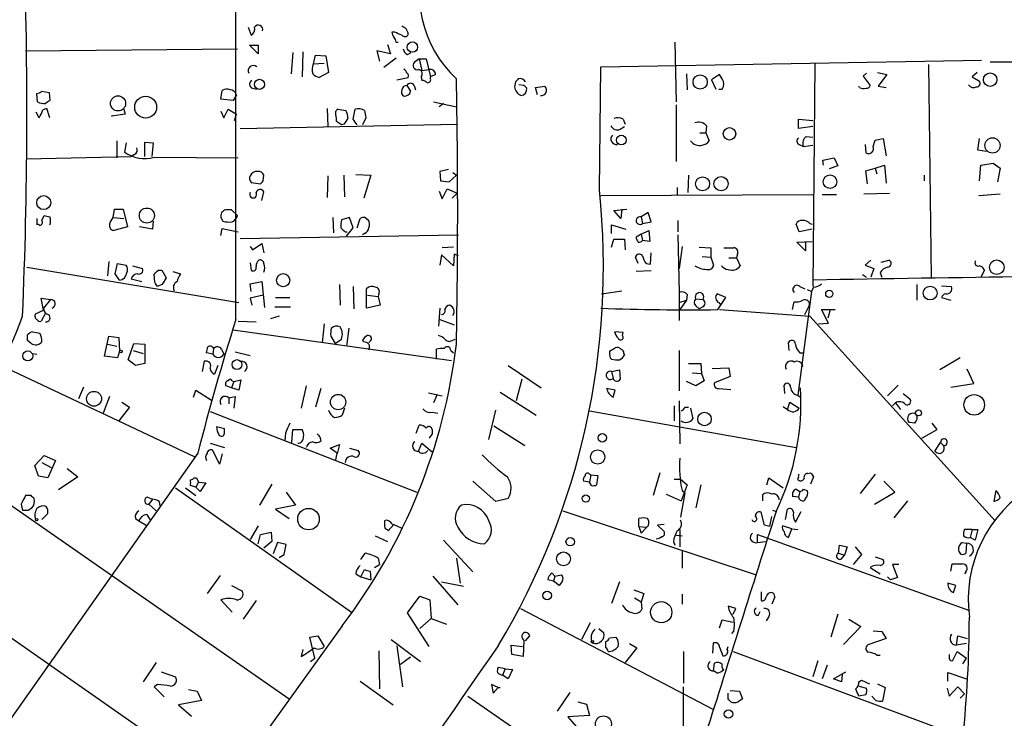
# Model space of a CAD drawing. Extents: x 5 to 744, y 10 to 875.
# Drawn here: x 74 to 190, y 526 to 608 of the extents above; entities that cross this region are included whole.
import ezdxf

# ---------------------------------------------------------------- set-up
doc = ezdxf.new("R2010")
doc.units = 0
doc.header["$MEASUREMENT"] = 0
doc.layers.add('MAIN', color=5, linetype='CONTINUOUS')

msp = doc.modelspace()

# ---------------------------------------------------------------- linework, layer by layer
at = {"layer": 'MAIN'}
for p, q in [((100.9227, 607.0599), (101.2613, 606.1286)), ((118.1947, 606.4673), (117.856, 606.4673)), ((101.092, 604.9433), (102.108, 604.9433)), ((102.108, 603.9273), (101.092, 604.9433)), ((102.108, 604.9433), (102.108, 603.9273)), ((117.348, 605.0279), (117.6867, 603.9273)), ((118.364, 605.2819), (118.618, 605.2819)), ((151.2147, 605.2819), (151.384, 598.2546)), ((74.676, 604.2659), (99.6527, 604.5199)), ((106.172, 604.0966), (106.0027, 601.5566)), ((107.3573, 604.1813), (107.2727, 601.2179)), ((108.6273, 602.7419), (108.8813, 603.7579)), ((108.8813, 603.7579), (110.0667, 603.6733)), ((110.0667, 603.6733), (110.4053, 601.7259)), ((117.6867, 603.9273), (116.078, 604.2659)), ((116.078, 604.2659), (116.4167, 603.0806)), ((119.7187, 603.8426), (120.142, 604.0966)), ((108.6273, 602.7419), (109.8973, 602.8266)), ((118.364, 603.4193), (116.9247, 602.3186)), ((121.0733, 603.3346), (120.4807, 602.9113)), ((121.0733, 603.3346), (121.412, 601.9799)), ((121.0733, 603.3346), (121.92, 603.3346)), ((121.92, 603.3346), (122.428, 601.2179)), ((142.3247, 587.8406), (142.494, 602.4033)), ((142.494, 602.4033), (187.3673, 603.1653)), ((167.7247, 602.7419), (167.4707, 576.4953)), ((181.102, 602.6573), (181.4407, 577.5113)), ((110.4053, 601.7259), (109.3047, 601.1333)), ((118.4487, 600.8793), (119.8033, 601.1333)), ((121.3273, 601.2179), (121.412, 600.7946)), ((121.412, 601.9799), (122.2587, 602.0646)), ((123.0207, 601.4719), (122.428, 601.2179)), ((122.428, 600.9639), (122.428, 601.2179)), ((152.5693, 601.5566), (152.654, 599.6939)), ((156.464, 601.4719), (155.5327, 600.8793)), ((156.8027, 600.9639), (156.464, 601.4719)), ((173.8207, 601.6413), (173.3973, 601.3026)), ((173.3973, 601.3026), (174.244, 600.2019)), ((175.0907, 601.7259), (176.1913, 601.4719)), ((176.1913, 601.4719), (175.1753, 600.1173)), ((186.8593, 601.7259), (186.2667, 601.2179)), ((186.2667, 601.2179), (187.1133, 600.7099)), ((119.634, 600.2019), (120.0573, 599.5246)), ((120.4807, 600.2019), (120.65, 599.6939)), ((132.4187, 600.6253), (132.334, 600.0326)), ((133.4347, 600.2019), (132.842, 600.2866)), ((134.7893, 599.9479), (135.89, 600.1173)), ((155.5327, 600.8793), (156.0407, 599.7786)), ((172.974, 599.9479), (172.8893, 600.1173)), ((175.1753, 600.1173), (176.1067, 599.9479)), ((76.1153, 598.2546), (76.0307, 599.2706)), ((76.6233, 599.5246), (77.47, 599.3553)), ((77.47, 599.3553), (77.5547, 598.4239)), ((97.7053, 598.5933), (97.8747, 599.6093)), ((99.568, 599.1013), (99.1447, 598.4239)), ((101.4307, 599.8633), (101.9387, 599.7786)), ((135.0433, 599.1013), (134.7893, 599.9479)), ((156.3793, 599.7786), (156.8027, 599.7786)), ((99.1447, 598.4239), (97.7053, 598.5933)), ((122.7667, 598.2546), (125.476, 597.6619)), ((123.952, 598.0853), (123.444, 597.6619)), ((151.384, 597.9159), (151.384, 591.2273)), ((76.2847, 596.3919), (75.946, 597.0693)), ((77.216, 597.4926), (76.708, 597.3233)), ((77.5547, 596.3919), (77.216, 597.4926)), ((86.4447, 596.8153), (84.836, 596.5613)), ((84.836, 596.5613), (84.9207, 596.6459)), ((86.2753, 597.4079), (86.4447, 596.8153)), ((97.7053, 597.1539), (98.044, 596.3919)), ((98.044, 596.3919), (98.552, 597.4079)), ((98.552, 597.4079), (99.568, 596.8153)), ((99.314, 596.0533), (99.568, 596.8153)), ((110.236, 597.4926), (110.3207, 595.3759)), ((111.506, 597.4079), (112.4373, 597.2386)), ((113.284, 596.2226), (113.538, 597.4079)), ((99.9913, 595.1219), (125.5607, 595.6299)), ((111.9293, 595.5453), (111.3367, 595.9686)), ((112.1833, 595.6299), (111.9293, 595.5453)), ((114.808, 596.3919), (114.3847, 595.5453)), ((144.78, 595.0373), (145.288, 595.3759)), ((145.1187, 596.2226), (145.3727, 595.6299)), ((154.94, 595.4606), (154.8553, 594.6139)), ((165.7773, 595.1219), (165.7773, 596.2226)), ((165.7773, 596.2226), (167.4707, 596.0533)), ((167.4707, 595.3759), (165.7773, 595.1219)), ((154.178, 594.6139), (154.8553, 594.6139)), ((154.8553, 594.6139), (155.2787, 593.6826)), ((166.7087, 594.1906), (167.4707, 594.1059)), ((85.4287, 593.6826), (85.4287, 591.6506)), ((86.5293, 593.4286), (86.36, 592.3279)), ((88.7307, 591.8199), (88.7307, 593.5133)), ((88.7307, 593.5133), (89.7467, 593.4286)), ((89.7467, 593.4286), (89.5773, 591.8199)), ((165.862, 593.2593), (166.37, 593.0053)), ((166.37, 593.0053), (167.4707, 593.1746)), ((173.6513, 593.2593), (173.736, 592.2433)), ((174.5827, 593.0053), (174.8367, 593.7673)), ((174.8367, 593.7673), (175.768, 593.9366)), ((175.768, 593.9366), (176.1067, 591.9046)), ((186.944, 592.5819), (187.1133, 593.9366)), ((87.5453, 592.0739), (87.122, 591.8199)), ((187.96, 592.4126), (186.944, 592.5819)), ((74.7607, 591.5659), (87.122, 591.8199)), ((89.8313, 591.7353), (99.7373, 591.6506)), ((168.656, 591.3966), (170.0107, 591.6506)), ((168.7407, 590.8039), (168.656, 591.3966)), ((170.434, 590.7193), (169.418, 590.3806)), ((170.0107, 591.6506), (170.434, 590.7193)), ((174.8367, 590.4653), (175.9373, 590.8039)), ((175.9373, 590.8039), (176.1067, 588.6873)), ((187.1133, 588.9413), (187.2827, 590.8039)), ((187.2827, 590.8039), (188.722, 591.0579)), ((188.722, 591.0579), (189.5687, 590.4653)), ((102.7007, 588.9413), (102.7853, 589.6186)), ((110.3207, 589.5339), (110.236, 586.9939)), ((112.1833, 589.6186), (112.268, 587.0786)), ((113.6227, 589.7033), (115.4007, 589.6186)), ((115.4007, 589.6186), (114.554, 586.9093)), ((124.5447, 590.2959), (123.5287, 590.0419)), ((123.5287, 590.0419), (123.6133, 588.9413)), ((124.6293, 588.8566), (125.476, 589.6186)), ((125.0527, 589.9573), (125.476, 589.6186)), ((152.8233, 589.6186), (152.7387, 587.5866)), ((173.736, 590.1266), (174.8367, 590.4653)), ((173.9053, 588.6026), (173.736, 590.1266)), ((174.8367, 590.4653), (175.006, 589.7879)), ((180.594, 589.6186), (180.594, 588.9413)), ((189.5687, 590.4653), (189.23, 588.8566)), ((101.2613, 588.7719), (102.362, 588.6026)), ((123.6133, 588.9413), (124.6293, 588.8566)), ((102.5313, 586.6553), (102.7853, 587.6713)), ((123.444, 587.7559), (123.7827, 586.8246)), ((123.7827, 586.8246), (124.3753, 588.0099)), ((124.3753, 588.0099), (125.5607, 587.5019)), ((125.5607, 587.5019), (124.968, 586.9093)), ((142.494, 587.2479), (167.4707, 587.3326)), ((151.4687, 588.1793), (151.4687, 587.2479)), ((168.5713, 587.3326), (170.2647, 587.3326)), ((173.482, 587.4173), (176.53, 587.5019)), ((187.0287, 587.2479), (189.5687, 587.4173)), ((76.6233, 584.2846), (76.8773, 584.8773)), ((85.0053, 584.6233), (85.1747, 585.6393)), ((85.1747, 585.6393), (86.1907, 585.6393)), ((86.1907, 585.6393), (86.6987, 583.5226)), ((99.6527, 584.8773), (98.9753, 585.5546)), ((144.018, 585.4699), (145.542, 585.6393)), ((144.8647, 584.5386), (144.018, 585.4699)), ((144.9493, 585.6393), (144.8647, 584.5386)), ((148.082, 585.2159), (147.2353, 584.7079)), ((148.4207, 584.1153), (148.082, 585.2159)), ((84.6667, 584.0306), (85.0053, 584.6233)), ((85.0053, 584.6233), (86.2753, 584.5386)), ((89.7467, 584.1999), (89.662, 583.2686)), ((97.7053, 584.6233), (97.9593, 584.1999)), ((110.9133, 584.6233), (110.998, 582.8453)), ((112.8607, 584.6233), (111.9293, 584.3693)), ((113.284, 583.4379), (112.8607, 584.6233)), ((113.792, 583.4379), (114.1307, 584.5386)), ((114.7233, 584.6233), (115.062, 584.3693)), ((143.764, 582.7606), (143.764, 583.7766)), ((143.764, 583.7766), (145.4573, 583.2686)), ((147.2353, 584.7079), (147.4047, 583.9459)), ((147.4047, 583.9459), (148.4207, 584.1153)), ((151.5533, 584.2846), (151.5533, 582.9299)), ((165.862, 582.9299), (165.5233, 583.8613)), ((167.132, 583.9459), (167.386, 583.8613)), ((86.6987, 583.5226), (85.09, 583.0993)), ((89.662, 583.2686), (88.138, 583.5226)), ((97.7053, 582.5066), (97.8747, 583.3533)), ((97.8747, 583.3533), (99.7373, 582.9299)), ((99.9913, 582.1679), (125.73, 582.5913)), ((112.3527, 582.9299), (112.6067, 582.9299)), ((112.522, 582.4219), (113.284, 583.4379)), ((114.6387, 582.7606), (114.3847, 582.5913)), ((147.2353, 582.6759), (146.6427, 582.3373)), ((147.2353, 582.6759), (148.1667, 583.0993)), ((147.2353, 582.6759), (147.4047, 581.9139)), ((148.1667, 583.0993), (148.2513, 581.8293)), ((151.5533, 582.5913), (151.7227, 575.8179)), ((167.386, 583.2686), (165.862, 582.9299)), ((101.4307, 580.8133), (102.5313, 581.5753)), ((102.5313, 581.5753), (102.7853, 580.4746)), ((143.764, 581.1519), (144.018, 582.0833)), ((144.018, 582.0833), (145.288, 582.0833)), ((145.288, 582.0833), (145.3727, 580.8133)), ((148.2513, 581.8293), (147.4047, 581.9139)), ((165.608, 581.7446), (167.386, 581.8293)), ((166.624, 580.7286), (165.608, 581.7446)), ((166.624, 581.7446), (166.624, 580.7286)), ((101.1767, 581.2366), (101.4307, 580.8133)), ((125.1373, 581.1519), (123.7827, 581.0673)), ((125.222, 580.3053), (125.1373, 578.9506)), ((125.73, 580.1359), (125.222, 580.3053)), ((148.336, 579.1199), (148.4207, 580.4746)), ((152.0613, 581.2366), (151.7227, 578.6119)), ((154.0933, 581.1519), (155.448, 581.0673)), ((155.448, 581.0673), (155.448, 579.9666)), ((158.5807, 580.3053), (158.496, 579.8819)), ((84.4973, 579.4586), (84.328, 577.7653)), ((85.2593, 578.0193), (85.5133, 579.2046)), ((85.5133, 579.2046), (86.5293, 579.0353)), ((101.1767, 579.2893), (101.2613, 578.4426)), ((123.698, 580.2206), (123.5287, 579.0353)), ((125.1373, 578.9506), (123.698, 580.2206)), ((146.8967, 579.2046), (146.558, 579.9666)), ((147.828, 579.2046), (148.336, 579.1199)), ((154.432, 580.0513), (155.448, 579.9666)), ((155.448, 579.9666), (155.7867, 579.0353)), ((157.5647, 579.8819), (158.496, 579.8819)), ((158.496, 579.8819), (158.9193, 578.9506)), ((174.3287, 579.6279), (173.6513, 579.0353)), ((175.514, 579.3739), (176.4453, 579.6279)), ((74.8453, 578.7813), (99.822, 574.6326)), ((85.7673, 577.2573), (85.2593, 578.0193)), ((87.2913, 578.9506), (88.4767, 578.6119)), ((89.916, 577.0033), (89.8313, 577.9346)), ((90.3393, 578.4426), (90.7627, 578.4426)), ((90.7627, 578.4426), (91.2707, 577.5113)), ((92.0327, 578.2733), (92.964, 578.0193)), ((148.4207, 578.3579), (146.6427, 578.2733)), ((173.3127, 577.9346), (173.8207, 577.5959)), ((173.6513, 579.0353), (174.6673, 578.6119)), ((174.6673, 578.6119), (174.3287, 577.5959)), ((175.4293, 578.1039), (175.5987, 577.5959)), ((187.706, 578.4426), (187.2827, 577.5959)), ((87.122, 577.4266), (88.392, 577.0879)), ((90.7627, 576.7493), (90.2547, 576.4953)), ((101.1767, 576.8339), (102.5313, 577.0879)), ((101.2613, 575.9026), (101.1767, 576.8339)), ((102.5313, 577.0879), (102.87, 574.0399)), ((111.6753, 576.7493), (111.76, 574.2939)), ((179.7473, 576.7493), (179.7473, 574.8866)), ((113.284, 576.4953), (113.3687, 573.8706)), ((114.8927, 573.9553), (114.8927, 576.2413)), ((116.332, 575.6486), (116.2473, 575.3099)), ((142.5787, 575.6486), (144.9493, 575.9873)), ((151.7227, 575.8179), (151.7227, 574.6326)), ((157.226, 575.2253), (156.21, 575.6486)), ((167.3013, 575.9026), (165.6927, 563.7106)), ((165.9467, 576.4953), (166.5393, 576.2413)), ((166.7933, 576.1566), (167.3013, 575.9026)), ((167.5553, 576.4106), (167.3013, 575.9026)), ((182.626, 576.5799), (183.8113, 576.4953)), ((76.7927, 573.7013), (76.5387, 575.1406)), ((76.5387, 575.1406), (77.6393, 574.9713)), ((77.6393, 574.9713), (76.7927, 573.9553)), ((102.7007, 575.4793), (101.1767, 575.1406)), ((101.1767, 575.1406), (101.346, 574.2939)), ((104.14, 575.2253), (105.8333, 575.2253)), ((114.9773, 575.4793), (116.2473, 575.3099)), ((116.2473, 575.3099), (116.5013, 574.2939)), ((151.7227, 574.6326), (152.5693, 574.8866)), ((151.7227, 574.6326), (151.7227, 572.5159)), ((152.5693, 574.8866), (151.8073, 573.7859)), ((152.654, 575.5639), (152.5693, 574.8866)), ((153.67, 575.0559), (154.5167, 574.9713)), ((156.2947, 573.7859), (157.226, 575.2253)), ((156.3793, 574.6326), (156.6333, 574.2939)), ((165.1, 573.7859), (165.2693, 574.7173)), ((182.626, 575.2253), (183.7267, 574.8866)), ((75.8613, 573.2779), (76.7927, 573.7013)), ((77.0467, 573.3626), (76.5387, 572.4313)), ((104.0553, 574.1246), (105.918, 574.1246)), ((116.5013, 574.2939), (114.8927, 573.9553)), ((123.5287, 573.9553), (123.3593, 571.8386)), ((153.67, 574.2093), (154.0933, 573.8706)), ((154.5167, 574.1246), (154.0933, 573.8706)), ((156.464, 573.7859), (167.132, 573.0239)), ((166.5393, 573.1933), (167.0473, 574.2093)), ((169.3333, 572.1773), (168.4867, 573.7859)), ((168.4867, 573.7859), (170.0953, 573.7859)), ((169.5027, 573.7859), (169.2487, 572.7699)), ((99.7373, 572.4313), (101.854, 572.3466)), ((104.5633, 573.0239), (103.5473, 572.6853)), ((123.5287, 572.6006), (125.222, 572.0079)), ((167.132, 573.0239), (188.976, 548.8939)), ((168.148, 572.0926), (169.3333, 572.1773)), ((99.1447, 571.4153), (124.8833, 567.7746)), ((109.8973, 572.0926), (109.6433, 569.8913)), ((112.776, 571.5846), (112.522, 569.4679)), ((145.1187, 571.0766), (144.1027, 571.1613)), ((145.034, 570.7379), (145.1187, 571.0766)), ((75.3533, 569.8066), (74.93, 570.1453)), ((83.9893, 568.2826), (84.4973, 570.6533)), ((84.4973, 570.6533), (85.6827, 570.4839)), ((85.6827, 570.4839), (85.7673, 568.8753)), ((86.7833, 567.8593), (87.4607, 569.8066)), ((87.4607, 569.8066), (88.7307, 569.7219)), ((110.6593, 570.6533), (111.1673, 569.8066)), ((111.1673, 569.8066), (111.9293, 570.3146)), ((114.554, 569.9759), (114.3847, 570.1453)), ((115.316, 570.0606), (115.1467, 569.8913)), ((124.968, 570.1453), (125.3067, 570.3146)), ((164.6767, 568.9599), (164.592, 569.8913)), ((84.328, 569.7219), (85.4287, 569.4679)), ((85.7673, 568.8753), (85.5133, 568.1133)), ((87.376, 568.9599), (88.5613, 568.6213)), ((88.7307, 569.7219), (88.7307, 567.4359)), ((96.774, 568.5366), (96.012, 568.7059)), ((96.8587, 569.2139), (96.774, 568.5366)), ((97.79, 569.1293), (98.044, 568.5366)), ((99.3987, 568.7906), (101.1767, 568.3673)), ((123.1053, 567.9439), (123.1053, 569.1293)), ((124.7987, 568.9599), (125.1373, 568.7059)), ((143.51, 568.8753), (144.1873, 569.2986)), ((151.7227, 568.9599), (151.7227, 564.2186)), ((165.9467, 568.7059), (166.4547, 568.7059)), ((75.5227, 568.6213), (76.0307, 568.5366)), ((85.5133, 568.1133), (83.9893, 568.2826)), ((87.63, 567.1819), (86.7833, 567.8593)), ((95.758, 567.6899), (95.504, 566.5046)), ((143.764, 567.9439), (143.5947, 568.1133)), ((145.2033, 568.6213), (145.288, 568.4519)), ((184.8273, 568.1133), (182.4567, 566.6739)), ((71.7973, 567.1819), (94.6573, 556.4293)), ((88.7307, 567.4359), (87.63, 567.1819)), ((97.3667, 567.1819), (96.9433, 566.1659)), ((131.572, 567.1819), (135.4667, 564.5573)), ((143.764, 566.5046), (144.6953, 566.6739)), ((143.764, 566.5046), (143.9333, 565.6579)), ((144.6953, 566.6739), (144.78, 565.5733)), ((152.8233, 567.4359), (154.2627, 567.4359)), ((153.2467, 566.3353), (154.3473, 566.2506)), ((154.2627, 567.4359), (154.3473, 566.2506)), ((155.6173, 566.8433), (157.5647, 566.9279)), ((157.5647, 566.9279), (157.734, 565.9119)), ((186.436, 565.0653), (185.674, 566.7586)), ((99.2293, 565.3193), (98.9753, 564.5573)), ((99.06, 565.4039), (99.2293, 565.3193)), ((99.2293, 565.3193), (100.076, 565.4886)), ((100.076, 565.4886), (99.822, 564.3033)), ((133.1807, 565.5733), (132.5033, 563.0333)), ((153.67, 564.8113), (152.5693, 565.3193)), ((154.686, 565.4039), (153.67, 564.8113)), ((154.3473, 566.2506), (154.686, 565.4039)), ((157.734, 565.9119), (155.8713, 565.1499)), ((81.534, 564.6419), (80.9413, 563.2873)), ((94.488, 563.4566), (94.742, 564.3033)), ((94.742, 564.3033), (96.6047, 563.1179)), ((98.9753, 564.5573), (98.298, 564.8113)), ((99.822, 564.3033), (98.9753, 564.5573)), ((107.7807, 564.8113), (107.188, 562.1866)), ((109.474, 564.4726), (108.8813, 562.2713)), ((130.6407, 564.0493), (134.874, 561.3399)), ((144.1873, 564.3033), (143.1713, 564.4726)), ((143.9333, 563.4566), (144.1873, 564.3033)), ((156.3793, 564.4726), (157.8187, 564.3879)), ((164.1687, 563.8799), (164.084, 564.8959)), ((176.276, 563.6259), (177.546, 564.8959)), ((183.7267, 564.6419), (186.436, 565.0653)), ((84.582, 563.5413), (83.82, 561.5939)), ((86.0213, 562.8639), (86.9527, 562.2713)), ((98.6367, 563.3719), (99.3987, 563.5413)), ((98.6367, 563.3719), (98.6367, 562.6946)), ((99.3987, 563.5413), (99.2293, 562.1866)), ((122.174, 563.9646), (123.7827, 563.6259)), ((123.19, 563.7953), (122.7667, 562.7793)), ((151.7227, 563.0333), (151.8073, 557.9533)), ((164.5073, 562.0173), (164.7613, 562.8639)), ((164.7613, 562.8639), (165.862, 562.1866)), ((165.6927, 563.7106), (166.0313, 563.4566)), ((178.1387, 563.8799), (178.9007, 563.2873)), ((86.9527, 562.2713), (85.6827, 560.6626)), ((96.4353, 561.7633), (120.8193, 552.2806)), ((112.268, 562.1866), (112.014, 561.3399)), ((122.5973, 561.6786), (123.2747, 561.5939)), ((129.286, 558.4613), (130.1327, 561.9326)), ((141.1393, 561.8479), (165.5233, 557.5299)), ((151.13, 562.4406), (151.13, 560.6626)), ((152.4, 562.2713), (152.8233, 562.2713)), ((153.0773, 562.1866), (153.3313, 560.9166)), ((163.9993, 562.3559), (164.5073, 562.0173)), ((177.2073, 562.7793), (176.8687, 562.4406)), ((177.2073, 562.7793), (177.8, 562.0173)), ((98.1287, 559.7313), (97.1973, 559.9853)), ((98.1287, 559.2233), (98.1287, 559.7313)), ((106.0873, 558.1226), (106.172, 559.6466)), ((106.172, 559.6466), (107.2727, 559.6466)), ((120.7347, 559.2233), (121.0733, 560.1546)), ((122.5973, 559.6466), (122.5973, 559.1386)), ((129.8787, 560.0699), (133.5193, 557.7839)), ((179.4933, 560.4086), (178.816, 560.4933)), ((180.34, 558.6306), (182.118, 559.6466)), ((182.118, 559.6466), (181.5253, 560.4086)), ((105.3253, 559.2233), (105.2407, 558.3766)), ((109.3893, 558.7999), (109.474, 558.2919)), ((122.5973, 559.1386), (122.2587, 558.6306)), ((96.4353, 558.0379), (98.1287, 557.5299)), ((97.536, 555.5826), (96.774, 557.1913)), ((110.5747, 557.4453), (111.6753, 557.8686)), ((111.4213, 556.8526), (110.5747, 557.4453)), ((111.6753, 557.8686), (111.4213, 556.7679)), ((112.8607, 557.4453), (113.8767, 557.1913)), ((120.9887, 557.1066), (121.412, 558.0379)), ((121.412, 558.0379), (122.5973, 557.0219)), ((181.864, 557.1066), (182.5413, 558.1226)), ((182.5413, 558.1226), (182.88, 557.7839)), ((94.996, 556.8526), (61.8913, 509.9473)), ((64.4313, 556.6833), (105.7487, 527.8966)), ((75.7767, 555.4133), (76.8773, 556.5986)), ((76.8773, 556.5986), (78.232, 556.0059)), ((78.232, 556.0059), (77.3007, 553.9739)), ((97.8747, 556.7679), (97.536, 555.5826)), ((111.252, 556.0906), (111.4213, 556.8526)), ((76.2, 554.1433), (75.7767, 555.4133)), ((76.6233, 555.7519), (77.724, 555.1593)), ((79.5867, 555.0746), (80.8567, 554.0586)), ((77.3007, 553.9739), (76.2, 554.1433)), ((80.8567, 554.0586), (78.5707, 552.5346)), ((94.5727, 553.9739), (94.8267, 553.9739)), ((94.8267, 553.9739), (95.0807, 553.4659)), ((130.1327, 551.1799), (127.4233, 553.5506)), ((141.1393, 553.4659), (140.462, 553.5506)), ((141.1393, 554.3973), (141.3087, 554.3126)), ((141.3087, 554.3126), (141.1393, 553.4659)), ((141.3087, 554.3126), (142.1553, 554.2279)), ((142.1553, 554.2279), (141.986, 553.1273)), ((149.4367, 554.5666), (148.6747, 551.8573)), ((151.13, 553.8046), (151.892, 553.8046)), ((151.892, 553.8046), (152.654, 553.1273)), ((162.052, 553.1273), (162.306, 553.9739)), ((162.306, 553.9739), (163.9993, 552.7886)), ((166.878, 554.4819), (167.2167, 554.5666)), ((167.5553, 554.0586), (167.2167, 553.2119)), ((174.8367, 554.3973), (173.0587, 552.1113)), ((177.1227, 552.2806), (175.8527, 553.5506)), ((92.3713, 552.7886), (113.1147, 538.1413)), ((93.5567, 552.7886), (94.742, 551.8573)), ((94.742, 552.8733), (94.1493, 553.0426)), ((95.0807, 553.4659), (94.742, 552.8733)), ((95.25, 552.3653), (94.742, 552.8733)), ((95.0807, 553.4659), (95.9273, 553.3813)), ((95.9273, 553.3813), (95.25, 552.3653)), ((103.7167, 553.2119), (102.2773, 550.7566)), ((141.3933, 553.0426), (141.1393, 553.4659)), ((152.654, 553.1273), (151.9767, 551.2646)), ((152.0613, 552.4499), (152.4, 552.1959)), ((154.2627, 553.1273), (153.67, 550.4179)), ((165.5233, 552.6193), (165.9467, 552.3653)), ((166.37, 552.6193), (166.7933, 552.4499)), ((189.0607, 552.4499), (188.8067, 551.1799)), ((75.3533, 551.8573), (74.676, 551.8573)), ((89.0693, 551.6879), (89.662, 551.4339)), ((89.662, 551.4339), (89.2387, 550.8413)), ((105.41, 552.2806), (106.5107, 550.7566)), ((131.572, 551.5186), (130.1327, 551.1799)), ((150.1987, 552.0266), (151.9767, 551.2646)), ((152.4, 552.1959), (151.892, 549.3173)), ((161.544, 551.9419), (161.544, 551.2646)), ((165.7773, 551.6879), (165.1, 551.7726)), ((165.9467, 552.3653), (165.7773, 551.6879)), ((166.624, 551.5186), (166.4547, 551.2646)), ((174.752, 550.8413), (177.1227, 552.2806)), ((178.6467, 551.2646), (177.038, 549.2326)), ((74.168, 550.8413), (74.3373, 550.1639)), ((75.0147, 550.1639), (75.438, 550.4179)), ((89.2387, 550.8413), (90.0853, 550.0793)), ((90.424, 551.1799), (90.5087, 550.6719)), ((106.5107, 550.7566), (104.14, 550.2486)), ((104.14, 550.2486), (105.7487, 549.1479)), ((138.0067, 550.0793), (160.782, 542.5439)), ((162.7293, 550.1639), (163.1527, 549.9946)), ((164.2533, 549.0633), (164.5073, 550.2486)), ((77.3007, 549.7406), (76.6233, 549.0633)), ((87.63, 549.1479), (88.0533, 548.8939)), ((88.9847, 549.6559), (89.3233, 549.0633)), ((146.9813, 548.2166), (146.9813, 549.1479)), ((161.798, 548.3859), (161.3747, 549.9099)), ((162.3907, 548.2166), (162.6447, 549.4019)), ((165.4387, 548.7246), (166.116, 549.9946)), ((88.0533, 548.8939), (88.9, 548.3859)), ((102.108, 548.3013), (101.1767, 546.6926)), ((117.348, 547.8779), (117.4327, 547.7086)), ((117.4327, 547.7086), (118.11, 548.4706)), ((118.11, 548.4706), (118.9567, 548.0473)), ((146.9813, 548.2166), (147.9127, 548.1319)), ((146.9813, 548.2166), (147.2353, 547.4546)), ((147.9127, 548.1319), (147.2353, 547.4546)), ((149.9447, 548.4706), (149.1827, 548.3859)), ((149.1827, 548.3859), (149.9447, 547.6239)), ((151.8073, 547.8779), (151.8073, 545.8459)), ((162.3907, 548.2166), (161.798, 548.3859)), ((165.0153, 547.9626), (163.9147, 548.3013)), ((164.592, 546.9466), (165.0153, 547.9626)), ((165.0153, 547.9626), (165.6927, 547.8779)), ((186.2667, 547.8779), (185.3353, 547.8779)), ((186.2667, 547.8779), (186.0127, 546.9466)), ((186.2667, 547.8779), (186.944, 547.8779)), ((186.944, 547.8779), (186.6053, 546.6079)), ((102.108, 546.1846), (102.362, 547.2853)), ((102.362, 547.2853), (103.632, 547.5393)), ((103.632, 547.5393), (103.7167, 546.4386)), ((115.9087, 547.1159), (117.348, 546.4386)), ((123.952, 546.6079), (127.4233, 542.8826)), ((151.384, 547.2006), (152.0613, 547.1159)), ((160.9513, 546.3539), (160.9513, 547.2853)), ((160.9513, 547.2853), (185.928, 538.3106)), ((186.6053, 546.6079), (186.0127, 546.9466)), ((57.0653, 546.1846), (98.3827, 517.3979)), ((103.7167, 546.4386), (102.7853, 545.6766)), ((104.394, 546.3539), (103.886, 544.9993)), ((105.41, 546.0999), (104.394, 546.3539)), ((105.156, 544.9146), (105.41, 546.0999)), ((151.0453, 546.4386), (151.2147, 546.0153)), ((152.0613, 545.4226), (152.0613, 543.3059)), ((160.9513, 546.3539), (161.8827, 546.4386)), ((170.5187, 545.0839), (170.6033, 546.0153)), ((170.6033, 546.0153), (171.5347, 545.8459)), ((171.5347, 545.8459), (171.196, 544.8299)), ((172.466, 545.8459), (173.228, 544.9146)), ((185.0813, 546.3539), (185.5893, 546.2693)), ((185.5893, 546.2693), (185.5047, 545.0839)), ((104.5633, 544.5759), (105.156, 544.9146)), ((114.2153, 544.3219), (114.7233, 545.0839)), ((116.2473, 544.4913), (116.4167, 543.7293)), ((125.476, 544.4913), (125.8993, 541.5279)), ((170.5187, 545.0839), (171.196, 544.8299)), ((170.8573, 544.4066), (171.196, 544.8299)), ((173.228, 544.9146), (172.212, 543.7293)), ((174.8367, 544.6606), (175.768, 544.3219)), ((114.2153, 542.2899), (114.6387, 543.1366)), ((115.824, 543.3906), (116.4167, 543.7293)), ((174.244, 543.3906), (175.4293, 542.6286)), ((177.6307, 543.7293), (176.8687, 543.7293)), ((176.8687, 543.7293), (177.4613, 542.2053)), ((183.7267, 542.9673), (183.896, 543.8139)), ((97.6207, 542.4593), (96.0967, 540.3426)), ((113.6227, 542.6286), (114.2153, 542.2899)), ((114.2153, 542.2899), (115.4007, 541.9513)), ((115.316, 542.9673), (115.4007, 541.9513)), ((122.682, 542.3746), (125.6453, 538.9879)), ((136.906, 541.7819), (136.2287, 541.9513)), ((136.7367, 542.7133), (137.0753, 542.3746)), ((137.0753, 542.3746), (136.906, 541.7819)), ((137.0753, 542.3746), (137.8373, 542.5439)), ((176.276, 542.2899), (176.6147, 541.9513)), ((177.4613, 542.2053), (176.6147, 541.9513)), ((185.5047, 542.8826), (185.3353, 542.6286)), ((98.9753, 541.2739), (100.2453, 540.5966)), ((123.698, 541.6973), (126.3227, 541.1893)), ((137.5833, 541.2739), (136.906, 541.7819)), ((137.8373, 541.6126), (137.5833, 541.2739)), ((144.6953, 541.6973), (143.764, 539.1573)), ((184.3193, 541.2739), (183.388, 541.5279)), ((184.0653, 540.4273), (184.3193, 541.2739)), ((119.7187, 538.0566), (121.158, 540.0039)), ((121.158, 540.0039), (122.3433, 539.5806)), ((146.3887, 540.7659), (147.574, 540.3426)), ((146.4733, 539.8346), (147.2353, 539.3266)), ((147.574, 540.3426), (147.2353, 539.3266)), ((152.0613, 540.2579), (152.0613, 539.0726)), ((161.3747, 540.5119), (161.3747, 539.4959)), ((162.9833, 539.9193), (162.6447, 539.0726)), ((97.7053, 539.5806), (99.06, 538.1413)), ((101.854, 539.4959), (100.33, 537.2946)), ((122.3433, 539.5806), (122.5127, 537.3793)), ((133.0113, 538.5646), (155.702, 526.7113)), ((147.2353, 539.3266), (147.32, 538.4799)), ((158.4113, 538.5646), (157.48, 538.8186)), ((158.0727, 537.8873), (158.4113, 538.5646)), ((122.2587, 534.0773), (119.7187, 538.0566)), ((122.5127, 537.3793), (121.158, 536.1939)), ((122.5127, 537.3793), (124.2907, 536.7019)), ((161.036, 537.7179), (161.29, 538.2259)), ((162.306, 537.6333), (161.9673, 537.1253)), ((170.434, 537.8873), (169.5873, 535.1779)), ((171.704, 537.2946), (173.1433, 536.4479)), ((112.014, 536.5326), (82.4653, 495.4693)), ((141.224, 536.8713), (140.208, 534.9239)), ((142.24, 536.1939), (142.8327, 535.6859)), ((156.464, 536.2786), (156.8027, 537.2099)), ((156.8027, 537.2099), (158.0727, 536.9559)), ((173.1433, 536.4479), (171.1113, 534.3313)), ((108.204, 535.1779), (109.1353, 535.3473)), ((108.7967, 532.7226), (108.204, 535.1779)), ((109.1353, 535.3473), (109.8973, 534.0773)), ((133.604, 534.7546), (134.112, 535.3473)), ((143.51, 535.0933), (144.272, 535.1779)), ((158.1573, 535.9399), (157.9033, 535.6013)), ((176.1067, 535.0086), (174.0747, 534.3313)), ((174.5827, 535.9399), (175.5987, 535.8553)), ((175.5987, 535.8553), (176.1067, 535.0086)), ((184.404, 534.2466), (184.5733, 535.3473)), ((184.5733, 535.3473), (185.674, 535.0086)), ((117.7713, 534.9239), (121.2427, 532.2993)), ((118.4487, 534.1619), (119.126, 529.3359)), ((131.9953, 533.1459), (131.9107, 534.2466)), ((131.9107, 534.2466), (133.2653, 534.0773)), ((133.4347, 534.8393), (133.35, 532.8919)), ((143.0867, 533.9079), (143.0867, 534.6699)), ((146.7273, 533.9079), (145.3727, 532.2146)), ((145.8807, 534.4159), (146.7273, 533.9079)), ((155.702, 533.3153), (155.7867, 534.5006)), ((156.464, 533.9926), (156.8873, 532.9766)), ((157.3953, 533.7386), (157.48, 534.0773)), ((185.5893, 534.4159), (184.404, 534.2466)), ((107.3573, 533.7386), (107.188, 532.8919)), ((108.2887, 532.2993), (108.7967, 532.7226)), ((116.332, 533.5693), (116.4167, 529.0819)), ((120.0573, 532.8073), (118.872, 531.9606)), ((133.35, 532.8919), (131.9953, 533.1459)), ((152.2307, 533.4846), (152.2307, 529.7593)), ((158.0727, 533.4846), (185.166, 523.4093)), ((175.006, 533.0613), (175.4293, 533.0613)), ((183.9807, 532.4686), (184.4887, 533.4846)), ((184.4887, 533.4846), (185.5893, 532.7226)), ((185.166, 532.0453), (185.5893, 532.7226)), ((90.0853, 532.2146), (88.5613, 529.9286)), ((131.2333, 531.4526), (130.3867, 531.6219)), ((155.7867, 531.1986), (155.8713, 532.1299)), ((168.0633, 532.3839), (167.4707, 530.5213)), ((169.164, 531.8759), (168.5713, 530.2673)), ((90.678, 531.1139), (92.3713, 530.5213)), ((131.2333, 531.4526), (130.8947, 530.6906)), ((131.572, 530.2673), (130.8947, 530.6906)), ((131.2333, 531.4526), (132.08, 531.3679)), ((132.08, 531.3679), (131.572, 530.2673)), ((156.21, 530.9446), (155.7867, 531.1986)), ((169.926, 530.2673), (171.3653, 531.1139)), ((170.942, 530.7753), (170.8573, 529.9286)), ((183.388, 530.0133), (183.388, 531.0293)), ((183.388, 531.0293), (185.5893, 530.2673)), ((90.2547, 529.5899), (89.8313, 529.3359)), ((89.8313, 529.3359), (91.0167, 528.1506)), ((114.1307, 530.0133), (118.0253, 527.2193)), ((130.3867, 529.2513), (129.6247, 529.5899)), ((129.6247, 529.5899), (129.794, 528.5739)), ((129.794, 528.5739), (130.3867, 529.2513)), ((130.3867, 529.2513), (130.6407, 529.2513)), ((152.2307, 524.5099), (152.2307, 529.3359)), ((170.8573, 529.9286), (169.926, 530.2673)), ((172.8893, 529.9286), (173.228, 530.0979)), ((172.8893, 529.4206), (173.8207, 529.1666)), ((173.228, 530.0979), (174.1593, 529.6746)), ((175.0907, 529.6746), (176.022, 529.2513)), ((176.022, 529.2513), (175.6833, 527.6426)), ((183.5573, 528.2353), (184.5733, 529.3359)), ((184.5733, 529.3359), (185.3353, 528.4893)), ((93.8953, 528.9973), (94.9113, 528.8279)), ((94.9113, 528.8279), (95.4193, 527.7273)), ((126.8307, 528.2353), (168.4867, 499.3639)), ((138.8533, 528.6586), (137.3293, 526.4573)), ((157.48, 527.8966), (157.48, 528.5739)), ((157.734, 528.9126), (158.8347, 528.8279)), ((158.8347, 528.8279), (159.1733, 527.8966)), ((173.736, 528.4046), (172.8893, 528.2353)), ((174.9213, 527.7273), (174.4133, 528.2353)), ((183.3033, 529.1666), (183.5573, 528.2353)), ((184.8273, 527.9813), (185.3353, 528.4893)), ((95.4193, 527.7273), (92.71, 527.2193)), ((92.71, 527.2193), (94.234, 525.8646)), ((139.7847, 527.5579), (140.8007, 527.3039)), ((140.8007, 527.3039), (141.1393, 525.9493)), ((141.1393, 525.9493), (138.5993, 525.7799)), ((138.5993, 525.7799), (140.0387, 524.0866))]:
    msp.add_line(p, q, dxfattribs=at)
for centre, radius in [((120.2781, 604.7225), 0.6087), ((154.1975, 600.6074), 0.8339), ((188.3821, 600.8798), 0.7982), ((102.2573, 600.3288), 0.5929), ((85.5894, 598.0847), 0.8918), ((88.8435, 597.6408), 1.2869), ((144.9015, 593.7581), 0.5726), ((157.6567, 594.4947), 0.7414), ((188.6546, 593.1289), 0.8995), ((169.5055, 588.8538), 0.7936), ((154.4865, 588.6011), 0.8255), ((156.6617, 588.6217), 0.8349), ((76.83, 586.389), 0.8227), ((88.9879, 584.8676), 0.8865), ((189.155, 578.7804), 0.8578), ((105.0603, 577.2437), 0.7759), ((169.421, 575.6426), 0.4264), ((181.3051, 575.7322), 0.8125), ((74.9503, 568.3277), 0.5872), ((85.9155, 568.8542), 0.1496), ((99.6093, 567.3031), 0.5863), ((82.7637, 563.2751), 0.8756), ((111.5309, 562.8866), 0.9051), ((186.496, 562.559), 1.2156), ((154.7071, 560.8832), 0.7964), ((179.9329, 561.6089), 0.3507), ((142.6682, 558.6683), 0.4987), ((142.1235, 556.4137), 0.8417), ((140.719, 551.5126), 0.4264), ((108.0407, 549.0956), 1.2667), ((75.9883, 549.021), 0.1338), ((138.8908, 546.432), 0.5048), ((138.0863, 544.4043), 0.8163), ((136.1691, 540.088), 0.5005), ((149.6124, 538.1229), 1.2506), ((141.4991, 534.6488), 0.1496), ((142.797, 524.9673), 0.9388), ((157.5358, 526.125), 0.4966)]:
    msp.add_circle(centre, radius, dxfattribs=at)
for centre, radius, start, end in [((-10568.3128, 584.0371), 10667.8022, 359.93857565, 0.46061829), ((-488.9861, 597.0525), 563.8356, 357.557525, 1.998151), ((134.8197, 611.008), 13.7182, 158.124367, 227.068957), ((100.852, 606.8766), 0.8527, 298.687149, 12.414375), ((102.129, 606.8013), 0.5141, 341.314822, 149.798919), ((203.9625, 734.0483), 152.6259, 236.192738, 236.421942), ((118.8129, 606.5266), 0.9587, 183.546139, 222.848561), ((117.4071, 605.2226), 0.9587, 3.546139, 42.848561), ((33.9396, 394.6393), 227.9693, 68.080517, 68.309691), ((119.3965, 606.4028), 0.4488, 217.666685, 335.022443), ((118.2258, 606.008), 1.5908, 7.414948, 33.698059), ((120.0208, 604.5984), 0.8139, 185.534773, 248.212969), ((101.5362, 601.9451), 0.6099, 48.70272, 209.873047), ((109.9476, 602.052), 1.4897, 152.411458, 199.423821), ((120.8758, 602.5726), 0.5204, 139.395123, 282.530002), ((193.6539, 1884.8989), 1281.9138, 269.7644273, 271.1646707), ((109.7091, 602.7587), 1.675, 225.863544, 256.028469), ((118.533, 601.2741), 1.1606, 18.444315, 48.944105), ((119.4647, 601.3027), 0.3786, 333.421413, 63.434949), ((120.9463, 601.5566), 0.5098, 318.363661, 85.228891), ((122.4242, 601.4912), 0.5968, 358.146818, 106.099686), ((101.6032, 600.3485), 0.5149, 119.9657, 250.428505), ((119.6234, 599.6145), 0.5875, 88.966174, 172.232638), ((120.0573, 599.9761), 0.4798, 28.071082, 151.923298), ((121.3524, 599.8371), 0.9594, 47.162672, 86.438195), ((122.1034, 600.8652), 0.3393, 253.087238, 16.912762), ((-721.7285, 585.3429), 847.3485, 358.9436837, 1.0563164), ((133.5618, 600.1597), 1.2344, 185.910121, 247.829674), ((217.2379, 516.1447), 119.7133, 134.885408, 135.114592), ((132.9954, 600.3314), 0.6758, 25.776436, 110.62848), ((48.954, 515.3826), 119.7134, 44.885409, 45.114591), ((135.4609, 599.6478), 0.636, 262.874984, 47.574217), ((156.0405, 600.3713), 0.9655, 322.130741, 37.864574), ((173.8038, 600.3119), 0.4537, 261.405541, 345.969882), ((186.436, 600.6253), 0.6826, 209.745922, 299.745922), ((186.7747, 600.4559), 0.4233, 270, 36.875312), ((75.9713, 600.2276), 0.9588, 273.551733, 312.844497), ((98.41, 598.8847), 0.9009, 63.924158, 126.455225), ((98.6639, 598.725), 0.9793, 22.597812, 81.656417), ((119.5494, 599.4399), 0.568, 153.43946, 243.425927), ((119.3637, 599.6301), 0.7016, 264.404804, 351.35132), ((132.9945, 599.792), 0.782, 277.457626, 5.23091), ((173.5242, 601.4297), 1.5807, 249.629778, 277.700518), ((76.8351, 599.5676), 1.4973, 241.267997, 278.12415), ((161.9506, 471.2547), 152.6259, 123.57026, 123.799443), ((74.4012, 597.8098), 2.3575, 323.027543, 348.09094), ((111.7175, 596.9423), 0.5114, 114.430046, 204.455082), ((109.7685, 596.18), 1.5824, 352.322568, 20.362373), ((110.4385, 596.1932), 2.2557, 2.899444, 27.610188), ((113.9104, 596.1664), 1.2961, 55.813395, 106.697127), ((326.4174, 639.1441), 215.8849, 191.192759, 191.421922), ((281.8112, 468.9507), 211.7103, 143.018239, 143.247389), ((-55.8029, 468.872), 211.6803, 36.756676, 36.985837), ((144.4413, 595.7994), 0.8339, 203.97086, 293.961791), ((144.4836, 595.1636), 1.2348, 59.04818, 112.151227), ((154.0086, 594.6137), 1.2589, 42.279506, 109.648313), ((144.3391, 593.9141), 0.6627, 137.727474, 278.87105), ((167.28, 593.3863), 0.9865, 125.386449, 202.71815), ((154.0933, 594.3317), 1.2057, 212.573612, 286.315521), ((154.3472, 594.2756), 1.1042, 274.404277, 327.518859), ((166.0515, 593.6661), 0.4487, 127.666685, 245.022443), ((174.04, 592.757), 0.5969, 239.383586, 24.585382), ((88.7187, 595.6812), 4.0998, 234.877575, 285.746518), ((87.2912, 592.5819), 0.5681, 296.574073, 26.56054), ((101.709, 589.2073), 0.6245, 148.468229, 224.202024), ((101.8833, 589.3159), 0.7394, 79.085205, 162.853976), ((102.1826, 589.4311), 0.6312, 17.280921, 104.617437), ((17.8314, 673.4719), 119.7841, 314.885442, 315.114558), ((101.5153, 587.356), 0.4097, 145.743588, 34.248541), ((102.3392, 587.414), 0.515, 29.975338, 160.418022), ((56.2967, 578.8062), 86.5011, 328.928157, 5.995055), ((119.566, 754.1425), 174.5653, 255.845177, 256.07436), ((98.6371, 584.7925), 0.947, 153.443066, 190.291859), ((98.6643, 584.4549), 1.1591, 108.422444, 138.963343), ((98.6366, 416.2047), 169.3502, 89.885409, 90.114558), ((98.5946, 585.0888), 1.079, 295.551009, 348.696316), ((266.5305, 584.1576), 190.5002, 179.885408, 180.114592), ((76.1577, 583.565), 0.2468, 30.951809, 120.97172), ((76.2987, 584.0729), 0.3875, 280.497939, 33.11188), ((76.4115, 584.2423), 1.2344, 337.835724, 22.159978), ((85.1796, 583.7019), 0.6092, 147.345584, 261.54271), ((98.7637, 587.4635), 3.3613, 256.153931, 275.057234), ((114.2161, 583.692), 2.385, 163.501866, 186.116015), ((114.5541, 583.6915), 0.947, 79.708141, 116.556934), ((114.3369, 583.8338), 0.9014, 333.946632, 36.446566), ((147.0967, 584.2772), 0.4525, 72.161735, 312.912715), ((166.126, 583.6738), 0.6312, 75.382563, 162.719079), ((166.3822, 583.2991), 0.9903, 40.782042, 95.615598), ((239.0986, 710.1838), 179.6053, 224.885409, 225.114592), ((114.3362, 583.5167), 0.8143, 291.805329, 354.446932), ((147.5982, 582.396), 0.9573, 183.51548, 222.879217), ((147.0236, 582.2106), 0.483, 254.766731, 322.097965), ((147.0237, 579.8396), 0.4827, 37.87186, 164.745922), ((157.5647, 877.3671), 296.3004, 269.885389, 270.114592), ((158.1403, 580.5592), 0.5084, 330.035633, 88.083714), ((102.8198, 578.8929), 0.9662, 130.47072, 181.601349), ((102.3244, 579.1858), 0.4613, 2.335786, 106.588605), ((101.3474, 578.6966), 1.525, 340.542042, 19.457958), ((149.7103, 580.622), 2.3563, 191.905565, 216.980293), ((176.27, 579.2227), 0.4415, 270.77878, 66.605443), ((186.9609, 579.2893), 0.3714, 136.844093, 294.225635), ((85.6475, 578.2238), 0.9739, 277.065909, 352.928252), ((85.8049, 578.4999), 0.9008, 333.921362, 36.4679), ((88.026, 577.0505), 0.9792, 98.338642, 157.410744), ((88.0788, 578.4172), 0.443, 243.915005, 26.073378), ((-36.9146, 705.1886), 179.6054, 314.885386, 315.114569), ((94.8475, 576.6014), 2.3575, 143.027543, 168.09094), ((101.5153, 578.7135), 0.3714, 226.844093, 24.225635), ((155.0092, 581.1282), 2.6018, 236.819929, 268.475938), ((155.1569, 579.1253), 0.6362, 250.063835, 351.86735), ((157.5222, 579.5007), 0.9743, 214.373448, 267.517599), ((157.9528, 579.5783), 1.1524, 245.779055, 326.998017), ((262.5242, -4674.2003), 5252.3178, 90.4781346, 91.0369635), ((176.5866, 577.5252), 1.2939, 103.889111, 153.432969), ((186.9018, 578.1041), 0.8725, 22.826965, 75.97172), ((-36.903, 492.082), 152.626, 33.578089, 33.807293), ((281.5165, 450.1304), 228.9527, 146.195334, 146.424517), ((92.9217, 576.3682), 0.8143, 117.896174, 207.889955), ((167.4672, 577.8407), 1.4328, 273.525199, 315.359101), ((115.5049, 575.7007), 0.8167, 60.36824, 138.554055), ((115.8918, 575.9026), 0.5083, 330.014605, 88.094603), ((152.0191, 575.0704), 0.8041, 37.857486, 111.629402), ((154.1204, 575.2841), 0.5049, 321.715931, 206.869543), ((156.6429, 575.1986), 0.6244, 133.890435, 245.027457), ((165.5975, 576.1671), 0.4792, 43.224349, 226.775651), ((183.2504, 574.9924), 0.6664, 100.058778, 159.544581), ((183.261, 576.2412), 0.6061, 257.903922, 24.785044), ((77.6787, 574.4557), 0.5171, 284.563062, 94.369812), ((154.1145, 574.6326), 0.6138, 136.399434, 223.600566), ((154.2909, 574.548), 0.4798, 298.071082, 61.923298), ((165.5234, 576.3255), 1.6282, 261.021336, 297.901296), ((166.5393, 574.4051), 0.5444, 338.921688, 117.812461), ((76.2846, 573.0239), 0.4936, 149.034253, 239.044206), ((77.5334, 573.9199), 0.7415, 177.263766, 258.479439), ((123.6792, 573.6542), 0.4613, 272.335786, 16.588605), ((124.7034, 573.7065), 0.5875, 88.966174, 172.232638), ((124.4127, 573.5668), 0.7871, 324.399704, 67.491572), ((152.5702, 832.6001), 258.841, 267.769018, 270.824466), ((38.8052, 585.5553), 37.6771, 317.610443, 340.573361), ((76.3693, 572.7698), 0.3785, 206.551513, 296.585359), ((77.1005, 572.8161), 0.4726, 263.46299, 52.945841), ((353.9115, 491.5895), 267.0141, 162.338287, 165.852545), ((75.848, 569.9042), 1.2985, 104.508195, 134.98752), ((118.296, 782.7264), 215.8457, 258.57026, 258.799443), ((74.2123, 569.9129), 2.4118, 1.496812, 26.575675), ((113.0331, 570.9069), 2.3873, 163.508337, 186.097947), ((111.3649, 570.992), 0.8583, 62.59001, 136.335951), ((110.4502, 570.8702), 1.58, 339.412123, 34.006877), ((145.7281, 571.5657), 1.675, 193.971531, 224.136456), ((-94.4199, 570.484), 169.3502, 359.885409, 0.114558), ((75.8945, 570.5949), 0.9562, 235.528818, 319.657378), ((115.6976, 569.425), 1.4975, 118.750617, 151.249383), ((114.495, 569.0198), 0.9579, 47.132054, 86.468811), ((115.062, 570.3569), 0.3903, 310.604479, 102.533584), ((122.9549, 569.1125), 1.675, 45.863544, 76.028469), ((124.6254, 570.634), 0.5968, 212.358529, 305.03213), ((144.8171, 570.513), 0.3125, 201.334992, 46.037384), ((164.9972, 569.7158), 0.4416, 0.791579, 156.581625), ((-73.2591, 611.3711), 174.5652, 345.853129, 346.082304), ((96.4512, 569.0234), 0.4499, 25.055368, 126.86735), ((97.2881, 568.7726), 0.6157, 35.401383, 134.216978), ((57.8485, 577.8277), 68.1115, 322.678556, 353.165161), ((114.5112, 569.3833), 0.7201, 331.943894, 28.049084), ((123.8671, 565.912), 3.3063, 87.059623, 103.321292), ((124.3895, 569.0023), 0.4114, 354.084305, 149.045798), ((145.0749, 568.6635), 1.5791, 172.29219, 200.390429), ((144.399, 568.7059), 0.6294, 42.276138, 109.655661), ((144.7545, 568.689), 0.4539, 351.421795, 75.948448), ((166.9057, 569.8204), 1.4703, 183.841293, 229.28881), ((95.9379, 567.1396), 0.579, 329.217843, 108.10322), ((97.409, 568.8314), 0.7001, 204.903178, 335.096822), ((100.1663, 567.0539), 0.6424, 301.225337, 98.080908), ((144.4837, 570.6986), 2.8472, 255.358045, 274.262113), ((143.9756, 569.1718), 1.4969, 298.737847, 331.253601), ((164.8926, 567.0842), 0.643, 54.137064, 210.41676), ((165.6079, 567.0126), 0.6827, 7.127098, 119.738635), ((97.2462, 566.9222), 0.8147, 185.557346, 248.173778), ((143.6113, 566.0338), 0.495, 72.029967, 310.583717), ((98.6225, 565.023), 0.3874, 100.48609, 213.119959), ((98.806, 565.2982), 0.2751, 22.594233, 157.405767), ((144.3759, 565.808), 0.4673, 198.733463, 329.852116), ((156.331, 564.9655), 0.4953, 158.14274, 275.59663), ((144.7941, 564.896), 1.6771, 194.622886, 239.119439), ((136.5683, 562.8154), 29.5144, 334.253484, 3.38348), ((164.4368, 564.6843), 0.4114, 354.084305, 149.045798), ((165.833, 564.6887), 0.9881, 182.714727, 261.837096), ((98.2056, 562.9486), 0.6042, 44.476949, 214.097757), ((177.7078, 562.0497), 0.8848, 39.28075, 124.449823), ((178.5903, 562.9909), 0.4292, 242.587157, 43.678315), ((111.7234, 562.2928), 1.3664, 195.284172, 242.037768), ((122.3919, 562.7871), 1.1273, 217.431005, 280.497585), ((151.6801, 562.5677), 0.7785, 292.394546, 337.621867), ((165.1249, 562.5804), 0.8358, 222.357157, 331.886377), ((110.9675, 563.3428), 2.2598, 272.922039, 297.586725), ((152.527, 561.4667), 0.9744, 235.613525, 325.629872), ((179.2596, 560.9405), 0.6299, 50.216555, 225.231549), ((178.953, 561.0208), 0.8165, 311.430165, 29.638699), ((99.4552, 560.1007), 2.2608, 182.925809, 207.581728), ((401.901, 432.8174), 322.3904, 156.686239, 156.915425), ((106.5109, 559.054), 0.9651, 344.735509, 37.879149), ((121.1702, 559.1691), 0.9903, 40.782042, 95.615598), ((122.2359, 559.6401), 0.3615, 1.030389, 150.903834), ((97.7672, 559.2299), 0.3616, 209.123856, 358.954052), ((106.7714, 558.714), 0.6761, 269.43223, 7.299509), ((108.6544, 557.3143), 0.9, 97.129754, 166.13825), ((108.9387, 559.0165), 0.9009, 243.924158, 306.455225), ((193.9074, 643.6317), 119.7487, 224.876984, 225.106133), ((120.9146, 557.7099), 0.6078, 125.078515, 277.002252), ((182.9329, 558.1755), 0.3952, 262.306667, 187.693333), ((96.5201, 556.8525), 0.4234, 53.151755, 179.986468), ((113.5958, 556.8488), 0.443, 251.237884, 50.643246), ((121.5108, 557.5157), 0.6632, 218.081055, 330.71801), ((182.372, 557.4453), 0.6105, 213.69267, 33.684862), ((96.6366, 556.371), 0.7235, 138.266495, 210.307742), ((113.1147, 555.7466), 0.7621, 63.619882, 179.601492), ((144.4344, 571.6611), 21.8512, 223.270608, 233.664544), ((165.2679, 555.2438), 13.4989, 175.683102, 191.944992), ((201.1848, 539.63), 15.3982, 345.158825, 187.768585), ((94.1067, 554.2707), 0.5524, 274.422569, 327.506537), ((-75.1506, 553.3813), 169.3002, 359.885375, 0.114591), ((129.6104, 552.7246), 2.3027, 328.416623, 35.403176), ((141.0545, 553.7623), 0.6292, 132.268789, 199.661787), ((140.9156, 554.2218), 0.2844, 38.11535, 178.770838), ((165.8761, 553.8187), 0.184, 122.480746, 265.603684), ((166.2433, 554.1009), 0.483, 142.140624, 195.244715), ((166.0314, 554.0586), 0.4559, 248.189256, 338.200924), ((166.8968, 554.021), 0.4613, 92.335786, 196.588605), ((294.3859, 638.9625), 152.6259, 213.57026, 213.799443), ((141.5628, 553.9729), 0.9456, 259.674018, 296.58673), ((165.735, 551.9843), 0.6694, 108.437656, 198.437656), ((165.9044, 552.9155), 0.5518, 274.396316, 327.536771), ((166.0959, 552.0956), 0.7822, 312.46635, 26.931928), ((187.9169, 551.1879), 1.7032, 14.116199, 47.812752), ((328.4218, 424.3494), 283.981, 153.320357, 153.54954), ((-9.1772, 466.988), 119.784, 44.885476, 45.114592), ((74.6842, 551.1715), 1.0659, 315.007602, 19.004403), ((89.154, 551.2646), 0.4317, 101.315138, 281.315138), ((89.578, 549.9118), 1.5244, 56.291169, 86.841227), ((162.142, 551.3651), 0.8308, 52.767362, 136.033826), ((162.8618, 551.4302), 0.6347, 352.676791, 110.002388), ((166.3359, 551.8281), 0.5759, 194.089326, 281.905055), ((188.4015, 552.8065), 1.6763, 283.988163, 314.129898), ((74.676, 719.5138), 169.3502, 269.885409, 270.114592), ((77.2461, 549.5249), 1.4597, 146.370897, 198.434949), ((76.7842, 549.5796), 1.0658, 70.993846, 134.992397), ((76.1571, 549.9521), 1.163, 349.521979, 33.105242), ((88.4624, 549.3315), 0.8524, 118.681808, 192.438404), ((127.3629, 549.2013), 2.0233, 129.764601, 211.906928), ((126.6372, 548.0287), 2.7865, 18.08903, 101.772063), ((164.7614, 549.91), 0.4233, 359.986465, 126.886139), ((89.1029, 548.5612), 1.1011, 96.162625, 162.412536), ((117.2633, 548.4704), 0.4938, 30.979674, 120.953808), ((147.4893, 547.6668), 1.5658, 71.068631, 108.931369), ((147.4469, 548.6822), 0.721, 310.246158, 40.234958), ((151.0455, 548.5552), 0.9465, 296.559637, 26.573173), ((6720.6841, -1537.4804), 6881.7708, 162.34203927, 162.57122191), ((160.5753, 549.1205), 0.3067, 190.749341, 66.561023), ((161.1902, 549.4502), 0.4953, 68.132005, 185.59663), ((166.9013, 549.6579), 1.735, 171.648528, 212.542363), ((117.3057, 548.1743), 0.2994, 171.878017, 278.121983), ((286.3592, 548.5552), 169.3502, 179.885409, 180.114558), ((118.1523, 549.0208), 0.5518, 212.463229, 265.603684), ((128.8654, 549.8187), 3.6352, 207.647106, 268.622304), ((127.5379, 547.8194), 2.0519, 307.182635, 31.577685), ((164.5074, 548.0896), 0.6294, 160.344339, 227.723862), ((186.8171, 547.3277), 1.5806, 159.629778, 187.700518), ((148.8077, 548.3558), 1.5919, 277.421011, 303.690068), ((149.6202, 547.4122), 0.3874, 280.48609, 33.119959), ((155.1918, 545.7618), 4.2014, 152.395041, 170.729815), ((160.7365, 546.9482), 0.6318, 126.724799, 289.871559), ((164.8008, 547.6324), 0.7169, 180.679396, 253.066503), ((185.7587, 547.6027), 0.7036, 223.779165, 291.16322), ((185.4904, 545.6061), 0.8524, 118.681808, 192.43184), ((185.1527, 545.4316), 0.4948, 181.042258, 315.352106), ((185.6065, 545.4735), 0.796, 293.821439, 91.238168), ((113.6069, 539.9568), 5.2472, 59.788128, 77.715881), ((170.6495, 544.726), 0.3811, 110.0756, 303.047821), ((175.4294, 544.0679), 0.4233, 269.986465, 36.875312), ((115.0897, 542.5301), 1.4703, 130.71119, 176.158708), ((157.3097, 712.4062), 174.5652, 255.851163, 256.080306), ((175.1776, 541.9265), 1.7364, 81.665511, 122.524084), ((184.4887, 840.1136), 296.3003, 269.885389, 270.114592), ((185.1287, 543.2736), 0.5424, 313.879626, 95.013668), ((137.1833, 541.8653), 0.9585, 117.773576, 174.852115), ((137.414, 542.0783), 0.6293, 312.269402, 47.724474), ((184.4971, 541.4518), 1.1117, 176.074848, 247.145847), ((98.6366, 537.1839), 2.5713, 68.762993, 111.23493), ((99.6189, 540.2804), 0.7017, 265.839914, 26.784154), ((161.5063, 539.9381), 0.4614, 253.426842, 357.66472), ((162.5602, 539.8344), 0.5989, 81.888839, 171.850958), ((162.5345, 539.987), 0.4539, 351.421795, 75.948448), ((146.5978, 539.7583), 1.7433, 206.226984, 257.460141), ((146.558, 538.8187), 0.8339, 246.038209, 336.02914), ((160.0198, 539.2417), 2.5748, 189.457932, 223.667122), ((161.104, 538.2368), 0.5233, 127.975814, 262.534135), ((161.81, 537.9719), 0.6005, 325.680159, 99.26626), ((154.772, 536.7019), 3.47, 347.314663, 12.685337), ((43.0748, 538.069), 142.8541, 354.075782, 359.791278), ((133.6464, 535.2626), 0.4732, 10.310261, 243.429535), ((142.6528, 535.0933), 1.3158, 129.452094, 206.771465), ((142.0848, 535.3896), 0.8045, 307.875608, 21.61228), ((142.7901, 535.3897), 0.7785, 292.394546, 337.621867), ((143.4817, 534.4159), 1.0978, 342.035422, 43.955556), ((184.4252, 535.0298), 0.7835, 141.586884, 268.449471), ((2692.7588, -1248.3483), 3121.3929, 145.1756543, 146.2628046), ((-146.0345, 914.3767), 457.878, 303.575466, 303.804662), ((109.1935, 534.7702), 0.9876, 240.821431, 315.447134), ((141.859, 535.3616), 0.9415, 246.130193, 319.855483), ((142.7898, 533.4419), 0.5526, 4.432107, 57.497791), ((143.3468, 534.9539), 1.4693, 269.76213, 323.373428), ((155.9712, 534.041), 0.4952, 354.390726, 111.872304), ((174.2473, 533.8461), 0.515, 109.581978, 240.03022), ((156.9381, 533.4931), 0.519, 264.38278, 28.234203), ((173.948, 531.5802), 1.8202, 54.460493, 88.677806), ((310.5572, 532.8919), 127.0002, 179.885409, 180.114592), ((131.2319, 531.1987), 0.9452, 153.402419, 190.324365), ((155.7126, 531.8019), 0.6078, 125.078515, 277.002252), ((156.2256, 531.4323), 0.7824, 42.472209, 116.925294), ((157.1837, 531.7489), 0.4359, 150.941566, 240.941566), ((183.8113, 532.6591), 0.2549, 184.771109, 311.644738), ((91.7605, 530.1402), 0.7199, 271.448806, 31.961517), ((131.2187, 531.9456), 1.2961, 224.987497, 255.524183), ((155.8044, 532.5722), 1.6774, 283.993164, 314.113543), ((87.6024, 498.7703), 30.9335, 82.240865, 85.081309), ((171.9032, 529.8319), 0.9908, 310.805138, 5.600693), ((-38.9299, 444.0086), 227.9507, 21.684494, 21.913677), ((172.2525, 528.9552), 1.5824, 339.637627, 7.677432), ((72.9994, 443.0773), 119.7133, 44.885375, 45.114625), ((158.242, 528.532), 1.0621, 246.512404, 293.487596), ((243.6019, 400.7158), 152.6537, 123.578078, 123.807241), ((175.4715, 529.2075), 1.5792, 249.609571, 277.70781)]:
    msp.add_arc(centre, radius, start, end, dxfattribs=at)

doc.saveas('drawing.dxf')
